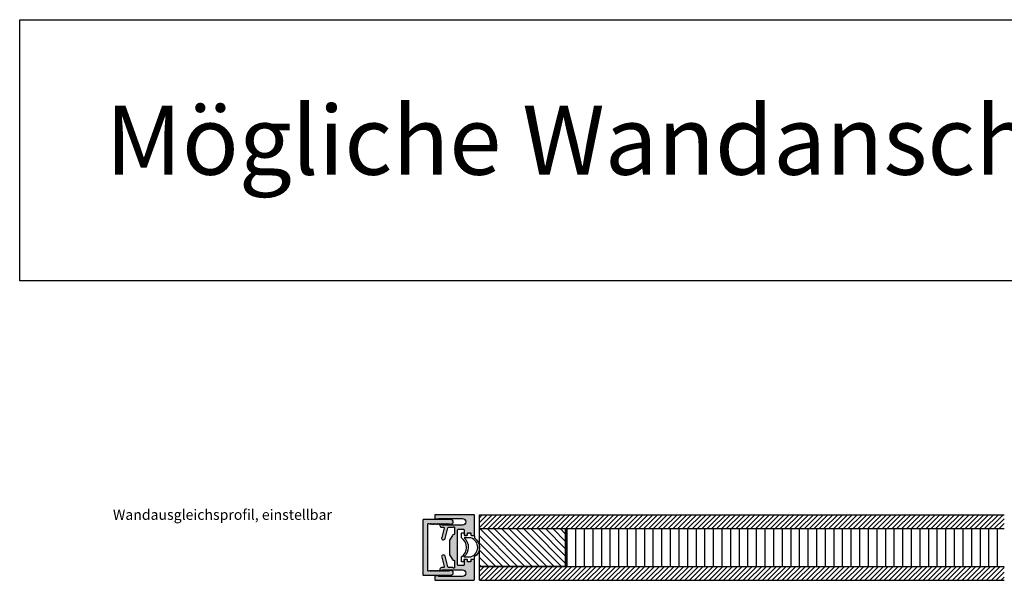
# Model space of a CAD drawing. Units: millimetres. Extents: x -159 to 5429, y -5848 to 5435.
# Drawn here: x -61 to 511, y -724 to -399 of the extents above; entities that cross this region are included whole.
import ezdxf

# ---------------------------------------------------------------- set-up
doc = ezdxf.new("R2010")
doc.units = ezdxf.units.MM
doc.layers.add('FEIN', color=7, linetype='Continuous')
doc.layers.add('Schrift', color=7, linetype='Continuous')
doc.layers.add('Hilfslinie', color=1, linetype='Continuous', true_color=0xff0000)
doc.styles.get("Standard").update_dxf_attribs({"font": 'Simplex', "height": 10})

# ---------------------------------------------------------------- blocks, each defined once
blk = doc.blocks.new('*U128')
at = {"layer": 'FEIN', "linetype": 'Continuous', "true_color": 0xcccccc}
blk.add_hatch(color=254, dxfattribs=at).paths.add_polyline_path([(23.27, -8.63, 0.131652), (22.77, -8.5), (15.23, -8.5, 0.131652), (14.73, -8.63), (12, -10.21, 0.267949), (11.5, -11.08), (11.5, -11.2, -0.414214), (11.2, -11.5), (7.5, -11.5, -0.708812), (7.19, -10.61, 0.227735), (7.3, -10.38), (7.3, -8.11, -0.339454), (7.67, -7.62), (13.86, -5.97, 1), (13.34, -4.03), (7.93, -5.48, -0.493145), (7.3, -5), (7.3, -4, 0.414214), (6.3, -3), (5.9, -3, 0.515034), (5.62, -3.4), (6, -4.51), (6, -16.1, -1), (2.2, -16.1), (2.2, -2.3), (2.5, -2), (2.5, -0.3, 0.414214), (2.2, 0), (0.3, 0, 0.414214), (0, -0.3), (0, -22.7, 0.414214), (0.3, -23), (11.7, -23, 0.414214), (12, -22.7), (12, -21.3, 0.414214), (11.7, -21), (10.9, -21, -0.414214), (10.6, -20.7), (10.6, -19.3, -0.414214), (10.9, -19), (11.7, -19, 0.414214), (12, -18.7), (12, -17.3, 0.414214), (11.7, -17), (8.8, -17, -0.414214), (8.5, -16.7), (8.5, -13.6, -0.414214), (8.8, -13.3), (18.7, -13.3), (19, -13), (19.3, -13.3), (29.2, -13.3, -0.414214), (29.5, -13.6), (29.5, -16.7, -0.414214), (29.2, -17), (26.3, -17, 0.414214), (26, -17.3), (26, -18.7, 0.414214), (26.3, -19), (27.1, -19, -0.414214), (27.4, -19.3), (27.4, -20.7, -0.414214), (27.1, -21), (26.3, -21, 0.414214), (26, -21.3), (26, -22.7, 0.414214), (26.3, -23), (37.7, -23, 0.414214), (38, -22.7), (38, -0.3, 0.414214), (37.7, 0), (35.8, 0, 0.414214), (35.5, -0.3), (35.5, -2), (35.8, -2.3), (35.8, -16.1, -1), (32, -16.1), (32, -4.51), (32.38, -3.4, 0.515034), (32.1, -3), (31.7, -3, 0.414214), (30.7, -4), (30.7, -5, -0.493145), (30.07, -5.48), (24.66, -4.03, 1), (24.14, -5.97), (30.33, -7.62, -0.339454), (30.7, -8.11), (30.7, -10.38, 0.227735), (30.81, -10.61, -0.708812), (30.5, -11.5), (26.8, -11.5, -0.414214), (26.5, -11.2), (26.5, -11.08, 0.267949), (26, -10.21)], flags=16)
at = {"layer": 'FEIN', "color": 7, "linetype": 'Continuous'}
blk.add_lwpolyline([(23.27, -8.63, 0.131652), (22.77, -8.5), (15.23, -8.5, 0.131652), (14.73, -8.63), (12, -10.21, 0.267949), (11.5, -11.08), (11.5, -11.2, -0.414214), (11.2, -11.5), (7.5, -11.5, -0.708812), (7.19, -10.61, 0.227735), (7.3, -10.38), (7.3, -8.11, -0.339454), (7.67, -7.62), (13.86, -5.97, 1), (13.34, -4.03), (7.93, -5.48, -0.493145), (7.3, -5), (7.3, -4, 0.414214), (6.3, -3), (5.9, -3, 0.515034), (5.62, -3.4), (6, -4.51), (6, -16.1, -1), (2.2, -16.1), (2.2, -2.3), (2.5, -2), (2.5, -0.3, 0.414214), (2.2, 0), (0.3, 0, 0.414214), (0, -0.3), (0, -22.7, 0.414214), (0.3, -23), (11.7, -23, 0.414214), (12, -22.7), (12, -21.3, 0.414214), (11.7, -21), (10.9, -21, -0.414214), (10.6, -20.7), (10.6, -19.3, -0.414214), (10.9, -19), (11.7, -19, 0.414214), (12, -18.7), (12, -17.3, 0.414214), (11.7, -17), (8.8, -17, -0.414214), (8.5, -16.7), (8.5, -13.6, -0.414214), (8.8, -13.3), (18.7, -13.3), (19, -13), (19.3, -13.3), (29.2, -13.3, -0.414214), (29.5, -13.6), (29.5, -16.7, -0.414214), (29.2, -17), (26.3, -17, 0.414214), (26, -17.3), (26, -18.7, 0.414214), (26.3, -19), (27.1, -19, -0.414214), (27.4, -19.3), (27.4, -20.7, -0.414214), (27.1, -21), (26.3, -21, 0.414214), (26, -21.3), (26, -22.7, 0.414214), (26.3, -23), (37.7, -23, 0.414214), (38, -22.7), (38, -0.3, 0.414214), (37.7, 0), (35.8, 0, 0.414214), (35.5, -0.3), (35.5, -2), (35.8, -2.3), (35.8, -16.1, -1), (32, -16.1), (32, -4.51), (32.38, -3.4, 0.515034), (32.1, -3), (31.7, -3, 0.414214), (30.7, -4), (30.7, -5, -0.493145), (30.07, -5.48), (24.66, -4.03, 1), (24.14, -5.97), (30.33, -7.62, -0.339454), (30.7, -8.11), (30.7, -10.38, 0.227735), (30.81, -10.61, -0.708812), (30.5, -11.5), (26.8, -11.5, -0.414214), (26.5, -11.2), (26.5, -11.08, 0.267949), (26, -10.21)], format="xyb", close=True, dxfattribs=at)
blk = doc.blocks.new('*U132')
at = {"layer": 'FEIN'}
for points in [[(2725.01, -2016.3, -0.414214), (2725.31, -2016), (2726.71, -2016, 0.414214), (2727.01, -2015.7), (2727.01, -2015.6, -0.414214), (2728.01, -2014.6, -0.414214), (2729.01, -2015.6), (2729.01, -2015.7, 0.414214), (2729.31, -2016), (2730.71, -2016, 0.414214), (2731.01, -2015.7), (2731.01, -2014.9, -0.414214), (2731.31, -2014.6), (2732.21, -2014.6, -0.414214), (2732.51, -2014.9), (2732.51, -2017.5, 0.545455), (2732.5, -2028.5), (2732.51, -2031.1, -0.414684), (2732.21, -2031.4), (2731.31, -2031.4, -0.414214), (2731.01, -2031.1), (2731.01, -2030.2, 0.414214), (2730.81, -2030), (2729.31, -2030, 0.414214), (2729.01, -2030.3), (2729.01, -2030.4, -0.414214), (2728.01, -2031.4, -0.414214), (2727.01, -2030.4), (2727.01, -2030.3, 0.414214), (2726.71, -2030), (2725.31, -2030, -0.414214), (2725.01, -2029.7), (2725.01, -2028.5, -0.545455), (2725.01, -2017.5)], [(2727.01, -2028.5), (2731.01, -2028.49, -0.455555), (2731.01, -2017.51), (2727.01, -2017.5, 0.728699)]]:
    blk.add_lwpolyline(points, format="xyb", close=True, dxfattribs=at)

msp = doc.modelspace()

# ---------------------------------------------------------------- hatches: boundary and pattern name
at = {"layer": 'FEIN', "linetype": 'Continuous', "true_color": 0xcccccc}
msp.add_hatch(color=254, dxfattribs=at).paths.add_polyline_path([(173.158, -720.862, 0.4142136), (173.458, -721.162), (189.558, -721.162, 1), (189.558, -718.562), (188.795, -718.562, 0.3419987), (188.602, -718.712, -0.7745967), (188.214, -718.712, 0.7745967), (187.827, -718.712, -0.7745967), (187.44, -718.712, 0.7745967), (187.052, -718.712, -0.7745967), (186.665, -718.712, 0.7745967), (186.278, -718.712, -0.7745967), (185.891, -718.712, 0.7745967), (185.503, -718.712, -0.7745967), (185.116, -718.712, 0.7745967), (184.729, -718.712, -0.7745967), (184.341, -718.712, 0.7745967), (183.954, -718.712, -0.7745967), (183.567, -718.712, 0.7745967), (183.179, -718.712, -0.7745967), (182.792, -718.712, 0.7745967), (182.405, -718.712, -0.7745967), (182.018, -718.712, 0.7745967), (181.63, -718.712, -0.7745967), (181.243, -718.712, 0.7745967), (180.856, -718.712, -0.7745967), (180.468, -718.712, 0.7745967), (180.081, -718.712, -0.7745967), (179.694, -718.712, 0.7745967), (179.306, -718.712, -0.7745967), (178.919, -718.712, 0.7745967), (178.532, -718.712, -0.7745967), (178.145, -718.712, 0.7745967), (177.757, -718.712, -0.6413984), (177.399, -718.776, 0.3403386), (177.051, -718.666), (176.561, -718.844, -0.5205671), (176.158, -718.562), (176.158, -705.362), (175.858, -705.062), (176.158, -704.762), (176.158, -691.562, -0.5205671), (176.561, -691.28), (177.051, -691.459, 0.3403386), (177.399, -691.348, -0.6413984), (177.757, -691.412, 0.7745967), (178.145, -691.412, -0.7745967), (178.532, -691.412, 0.7745967), (178.919, -691.412, -0.7745967), (179.306, -691.412, 0.7745967), (179.694, -691.412, -0.7745967), (180.081, -691.412, 0.7745967), (180.468, -691.412, -0.7745967), (180.856, -691.412, 0.7745967), (181.243, -691.412, -0.7745967), (181.63, -691.412, 0.7745967), (182.018, -691.412, -0.7745967), (182.405, -691.412, 0.7745967), (182.792, -691.412, -0.7745967), (183.179, -691.412, 0.7745967), (183.567, -691.412, -0.7745967), (183.954, -691.412, 0.7745967), (184.341, -691.412, -0.7745967), (184.729, -691.412, 0.7745967), (185.116, -691.412, -0.7745967), (185.503, -691.412, 0.7745967), (185.891, -691.412, -0.7745967), (186.278, -691.412, 0.7745967), (186.665, -691.412, -0.7745967), (187.052, -691.412, 0.7745967), (187.44, -691.412, -0.7745967), (187.827, -691.412, 0.7745967), (188.214, -691.412, -0.7745967), (188.602, -691.412, 0.3419987), (188.795, -691.562), (189.558, -691.562, 1), (189.558, -688.962), (173.458, -688.962, 0.4142136), (173.158, -689.262)], flags=16)
at = {"layer": 'FEIN'}
h = msp.add_hatch(dxfattribs=at)
h.set_pattern_fill('Abwärts', style=0)
h.set_pattern_definition([(135, (0, 0), (-2.12132, -2.12132), [])])
h.paths.add_polyline_path([(256.137, -694.171), (256.137, -716.171), (206.137, -716.171), (206.137, -694.171)], flags=16)

# ---------------------------------------------------------------- linework, layer by layer
for p, q in [((206.137, -694.171), (206.137, -686.171)), ((206.137, -693.485), (213.45, -686.171)), ((206.137, -690.656), (210.622, -686.171)), ((206.137, -687.828), (207.793, -686.171)), ((206.137, -686.171), (511, -686.171)), ((208.278, -694.171), (216.278, -686.171)), ((211.107, -694.171), (219.107, -686.171)), ((213.935, -694.171), (221.935, -686.171)), ((216.764, -694.171), (224.764, -686.171)), ((219.592, -694.171), (227.592, -686.171)), ((222.421, -694.171), (230.421, -686.171)), ((225.249, -694.171), (233.249, -686.171)), ((228.077, -694.171), (236.077, -686.171)), ((230.906, -694.171), (238.906, -686.171)), ((233.734, -694.171), (241.734, -686.171)), ((236.563, -694.171), (244.563, -686.171)), ((239.391, -694.171), (247.391, -686.171)), ((242.22, -694.171), (250.22, -686.171)), ((245.048, -694.171), (253.048, -686.171)), ((247.876, -694.171), (255.876, -686.171)), ((250.705, -694.171), (258.705, -686.171)), ((253.533, -694.171), (261.533, -686.171)), ((256.362, -694.171), (264.362, -686.171)), ((259.19, -694.171), (267.19, -686.171)), ((262.019, -694.171), (270.019, -686.171)), ((264.847, -694.171), (272.847, -686.171)), ((267.675, -694.171), (275.675, -686.171)), ((270.504, -694.171), (278.504, -686.171)), ((273.332, -694.171), (281.332, -686.171)), ((276.161, -694.171), (284.161, -686.171)), ((278.989, -694.171), (286.989, -686.171)), ((281.818, -694.171), (289.818, -686.171)), ((284.646, -694.171), (292.646, -686.171)), ((287.474, -694.171), (295.474, -686.171)), ((290.303, -694.171), (298.303, -686.171)), ((293.131, -694.171), (301.131, -686.171)), ((295.96, -694.171), (303.96, -686.171)), ((298.788, -694.171), (306.788, -686.171)), ((301.616, -694.171), (309.616, -686.171)), ((304.445, -694.171), (312.445, -686.171)), ((307.273, -694.171), (315.273, -686.171)), ((310.102, -694.171), (318.102, -686.171)), ((312.93, -694.171), (320.93, -686.171)), ((315.759, -694.171), (323.759, -686.171)), ((318.587, -694.171), (326.587, -686.171)), ((321.415, -694.171), (329.415, -686.171)), ((324.244, -694.171), (332.244, -686.171)), ((327.072, -694.171), (335.072, -686.171)), ((329.901, -694.171), (337.901, -686.171)), ((332.729, -694.171), (340.729, -686.171)), ((335.558, -694.171), (343.558, -686.171)), ((338.386, -694.171), (346.386, -686.171)), ((341.214, -694.171), (349.214, -686.171)), ((344.043, -694.171), (352.043, -686.171)), ((346.871, -694.171), (354.871, -686.171)), ((349.7, -694.171), (357.7, -686.171)), ((352.528, -694.171), (360.528, -686.171)), ((355.357, -694.171), (363.357, -686.171)), ((358.185, -694.171), (366.185, -686.171)), ((361.013, -694.171), (369.013, -686.171)), ((363.842, -694.171), (371.842, -686.171)), ((366.67, -694.171), (374.67, -686.171)), ((369.499, -694.171), (377.499, -686.171)), ((372.327, -694.171), (380.327, -686.171)), ((375.156, -694.171), (383.156, -686.171)), ((377.984, -694.171), (385.984, -686.171)), ((380.812, -694.171), (388.812, -686.171)), ((383.641, -694.171), (391.641, -686.171)), ((386.469, -694.171), (394.469, -686.171)), ((389.298, -694.171), (397.298, -686.171)), ((392.126, -694.171), (400.126, -686.171)), ((394.955, -694.171), (402.955, -686.171)), ((397.783, -694.171), (405.783, -686.171)), ((400.611, -694.171), (408.611, -686.171)), ((403.44, -694.171), (411.44, -686.171)), ((406.268, -694.171), (414.268, -686.171)), ((409.097, -694.171), (417.097, -686.171)), ((411.925, -694.171), (419.925, -686.171)), ((414.754, -694.171), (422.754, -686.171)), ((417.582, -694.171), (425.582, -686.171)), ((420.41, -694.171), (428.41, -686.171)), ((423.239, -694.171), (431.239, -686.171)), ((426.067, -694.171), (434.067, -686.171)), ((428.896, -694.171), (436.896, -686.171)), ((431.724, -694.171), (439.724, -686.171)), ((434.553, -694.171), (442.553, -686.171)), ((437.381, -694.171), (445.381, -686.171)), ((440.209, -694.171), (448.209, -686.171)), ((443.038, -694.171), (451.038, -686.171)), ((445.866, -694.171), (453.866, -686.171)), ((448.695, -694.171), (456.695, -686.171)), ((451.523, -694.171), (459.523, -686.171)), ((454.352, -694.171), (462.352, -686.171)), ((457.18, -694.171), (465.18, -686.171)), ((460.008, -694.171), (468.008, -686.171)), ((462.837, -694.171), (470.837, -686.171)), ((465.665, -694.171), (473.665, -686.171)), ((468.494, -694.171), (476.494, -686.171)), ((471.322, -694.171), (479.322, -686.171)), ((474.151, -694.171), (482.151, -686.171)), ((476.979, -694.171), (484.979, -686.171)), ((479.807, -694.171), (487.807, -686.171)), ((482.636, -694.171), (490.636, -686.171)), ((485.464, -694.171), (493.464, -686.171)), ((488.293, -694.171), (496.293, -686.171)), ((491.121, -694.171), (499.121, -686.171)), ((493.95, -694.171), (501.95, -686.171)), ((496.778, -694.171), (504.778, -686.171)), ((499.606, -694.171), (507.606, -686.171)), ((502.435, -694.171), (510.435, -686.171)), ((505.263, -694.171), (511, -688.435)), ((508.092, -694.171), (511, -691.263)), ((206.137, -694.171), (511, -694.171)), ((256.137, -716.171), (256.137, -694.171)), ((256.137, -694.171), (511, -694.171)), ((257.137, -716.171), (257.137, -694.171)), ((262.137, -716.171), (262.137, -694.171)), ((267.137, -716.171), (267.137, -694.171)), ((272.137, -716.171), (272.137, -694.171)), ((277.137, -716.171), (277.137, -694.171)), ((282.137, -716.171), (282.137, -694.171)), ((287.137, -716.171), (287.137, -694.171)), ((292.137, -716.171), (292.137, -694.171)), ((297.137, -716.171), (297.137, -694.171)), ((302.137, -716.171), (302.137, -694.171)), ((307.137, -716.171), (307.137, -694.171)), ((312.137, -716.171), (312.137, -694.171)), ((317.137, -716.171), (317.137, -694.171)), ((322.137, -716.171), (322.137, -694.171)), ((327.137, -716.171), (327.137, -694.171)), ((332.137, -716.171), (332.137, -694.171)), ((337.137, -716.171), (337.137, -694.171)), ((342.137, -716.171), (342.137, -694.171)), ((347.137, -716.171), (347.137, -694.171)), ((352.137, -716.171), (352.137, -694.171)), ((357.137, -716.171), (357.137, -694.171)), ((362.137, -716.171), (362.137, -694.171)), ((367.137, -716.171), (367.137, -694.171)), ((372.137, -716.171), (372.137, -694.171)), ((377.137, -716.171), (377.137, -694.171)), ((382.137, -716.171), (382.137, -694.171)), ((387.137, -716.171), (387.137, -694.171)), ((392.137, -716.171), (392.137, -694.171)), ((397.137, -716.171), (397.137, -694.171)), ((402.137, -716.171), (402.137, -694.171)), ((407.137, -716.171), (407.137, -694.171)), ((412.137, -716.171), (412.137, -694.171)), ((417.137, -716.171), (417.137, -694.171)), ((422.137, -716.171), (422.137, -694.171)), ((427.137, -716.171), (427.137, -694.171)), ((432.137, -716.171), (432.137, -694.171)), ((437.137, -716.171), (437.137, -694.171)), ((442.137, -716.171), (442.137, -694.171)), ((447.137, -716.171), (447.137, -694.171)), ((452.137, -716.171), (452.137, -694.171)), ((457.137, -716.171), (457.137, -694.171)), ((462.137, -716.171), (462.137, -694.171)), ((467.137, -716.171), (467.137, -694.171)), ((472.137, -716.171), (472.137, -694.171)), ((477.137, -716.171), (477.137, -694.171)), ((482.137, -716.171), (482.137, -694.171)), ((487.137, -716.171), (487.137, -694.171)), ((492.137, -716.171), (492.137, -694.171)), ((497.137, -716.171), (497.137, -694.171)), ((502.137, -716.171), (502.137, -694.171)), ((507.137, -716.171), (507.137, -694.171)), ((510.92, -694.171), (511, -694.092)), ((206.137, -724.171), (206.137, -716.171)), ((206.137, -721.769), (211.734, -716.171)), ((206.137, -718.94), (208.906, -716.171)), ((206.137, -716.171), (511, -716.171)), ((206.563, -724.171), (214.563, -716.171)), ((209.391, -724.171), (217.391, -716.171)), ((212.22, -724.171), (220.22, -716.171)), ((215.048, -724.171), (223.048, -716.171)), ((217.877, -724.171), (225.877, -716.171)), ((220.705, -724.171), (228.705, -716.171)), ((223.533, -724.171), (231.533, -716.171)), ((226.362, -724.171), (234.362, -716.171)), ((229.19, -724.171), (237.19, -716.171)), ((232.019, -724.171), (240.019, -716.171)), ((234.847, -724.171), (242.847, -716.171)), ((237.676, -724.171), (245.676, -716.171)), ((240.504, -724.171), (248.504, -716.171)), ((243.332, -724.171), (251.332, -716.171)), ((246.161, -724.171), (254.161, -716.171)), ((248.989, -724.171), (256.989, -716.171)), ((251.818, -724.171), (259.818, -716.171)), ((254.646, -724.171), (262.646, -716.171)), ((256.137, -716.171), (511, -716.171)), ((257.475, -724.171), (265.475, -716.171)), ((260.303, -724.171), (268.303, -716.171)), ((263.131, -724.171), (271.131, -716.171)), ((265.96, -724.171), (273.96, -716.171)), ((268.788, -724.171), (276.788, -716.171)), ((271.617, -724.171), (279.617, -716.171)), ((274.445, -724.171), (282.445, -716.171)), ((277.274, -724.171), (285.274, -716.171)), ((280.102, -724.171), (288.102, -716.171)), ((282.93, -724.171), (290.93, -716.171)), ((285.759, -724.171), (293.759, -716.171)), ((288.587, -724.171), (296.587, -716.171)), ((291.416, -724.171), (299.416, -716.171)), ((294.244, -724.171), (302.244, -716.171)), ((297.073, -724.171), (305.073, -716.171)), ((299.901, -724.171), (307.901, -716.171)), ((302.729, -724.171), (310.729, -716.171)), ((305.558, -724.171), (313.558, -716.171)), ((308.386, -724.171), (316.386, -716.171)), ((311.215, -724.171), (319.215, -716.171)), ((314.043, -724.171), (322.043, -716.171)), ((316.872, -724.171), (324.872, -716.171)), ((319.7, -724.171), (327.7, -716.171)), ((322.528, -724.171), (330.528, -716.171)), ((325.357, -724.171), (333.357, -716.171)), ((328.185, -724.171), (336.185, -716.171)), ((331.014, -724.171), (339.014, -716.171)), ((333.842, -724.171), (341.842, -716.171)), ((336.671, -724.171), (344.671, -716.171)), ((339.499, -724.171), (347.499, -716.171)), ((342.327, -724.171), (350.327, -716.171)), ((345.156, -724.171), (353.156, -716.171)), ((347.984, -724.171), (355.984, -716.171)), ((350.813, -724.171), (358.813, -716.171)), ((353.641, -724.171), (361.641, -716.171)), ((356.47, -724.171), (364.47, -716.171)), ((359.298, -724.171), (367.298, -716.171)), ((362.126, -724.171), (370.126, -716.171)), ((364.955, -724.171), (372.955, -716.171)), ((367.783, -724.171), (375.783, -716.171)), ((370.612, -724.171), (378.612, -716.171)), ((373.44, -724.171), (381.44, -716.171)), ((376.269, -724.171), (384.269, -716.171)), ((379.097, -724.171), (387.097, -716.171)), ((381.925, -724.171), (389.925, -716.171)), ((384.754, -724.171), (392.754, -716.171)), ((387.582, -724.171), (395.582, -716.171)), ((390.411, -724.171), (398.411, -716.171)), ((393.239, -724.171), (401.239, -716.171)), ((396.067, -724.171), (404.067, -716.171)), ((398.896, -724.171), (406.896, -716.171)), ((401.724, -724.171), (409.724, -716.171)), ((404.553, -724.171), (412.553, -716.171)), ((407.381, -724.171), (415.381, -716.171)), ((410.21, -724.171), (418.21, -716.171)), ((413.038, -724.171), (421.038, -716.171)), ((415.866, -724.171), (423.866, -716.171)), ((418.695, -724.171), (426.695, -716.171)), ((421.523, -724.171), (429.523, -716.171)), ((424.352, -724.171), (432.352, -716.171)), ((427.18, -724.171), (435.18, -716.171)), ((430.009, -724.171), (438.009, -716.171)), ((432.837, -724.171), (440.837, -716.171)), ((435.665, -724.171), (443.665, -716.171)), ((438.494, -724.171), (446.494, -716.171)), ((441.322, -724.171), (449.322, -716.171)), ((444.151, -724.171), (452.151, -716.171)), ((446.979, -724.171), (454.979, -716.171)), ((449.808, -724.171), (457.808, -716.171)), ((452.636, -724.171), (460.636, -716.171)), ((455.464, -724.171), (463.464, -716.171)), ((458.293, -724.171), (466.293, -716.171)), ((461.121, -724.171), (469.121, -716.171)), ((463.95, -724.171), (471.95, -716.171)), ((466.778, -724.171), (474.778, -716.171)), ((469.607, -724.171), (477.607, -716.171)), ((472.435, -724.171), (480.435, -716.171)), ((475.263, -724.171), (483.263, -716.171)), ((478.092, -724.171), (486.092, -716.171)), ((480.92, -724.171), (488.92, -716.171)), ((483.749, -724.171), (491.749, -716.171)), ((486.577, -724.171), (494.577, -716.171)), ((489.406, -724.171), (497.406, -716.171)), ((492.234, -724.171), (500.234, -716.171)), ((495.062, -724.171), (503.062, -716.171)), ((497.891, -724.171), (505.891, -716.171)), ((500.719, -724.171), (508.719, -716.171)), ((503.548, -724.171), (511, -716.719)), ((506.376, -724.171), (511, -719.547)), ((206.137, -724.171), (511, -724.171)), ((509.205, -724.171), (511, -722.376))]:
    msp.add_line(p, q, dxfattribs=at)
at = {"layer": 'FEIN', "color": 7, "linetype": 'Continuous'}
msp.add_lwpolyline([(173.158, -720.862, 0.4142136), (173.458, -721.162), (189.558, -721.162, 1), (189.558, -718.562), (188.795, -718.562, 0.3419987), (188.602, -718.712, -0.7745967), (188.214, -718.712, 0.7745967), (187.827, -718.712, -0.7745967), (187.44, -718.712, 0.7745967), (187.052, -718.712, -0.7745967), (186.665, -718.712, 0.7745967), (186.278, -718.712, -0.7745967), (185.891, -718.712, 0.7745967), (185.503, -718.712, -0.7745967), (185.116, -718.712, 0.7745967), (184.729, -718.712, -0.7745967), (184.341, -718.712, 0.7745967), (183.954, -718.712, -0.7745967), (183.567, -718.712, 0.7745967), (183.179, -718.712, -0.7745967), (182.792, -718.712, 0.7745967), (182.405, -718.712, -0.7745967), (182.018, -718.712, 0.7745967), (181.63, -718.712, -0.7745967), (181.243, -718.712, 0.7745967), (180.856, -718.712, -0.7745967), (180.468, -718.712, 0.7745967), (180.081, -718.712, -0.7745967), (179.694, -718.712, 0.7745967), (179.306, -718.712, -0.7745967), (178.919, -718.712, 0.7745967), (178.532, -718.712, -0.7745967), (178.145, -718.712, 0.7745967), (177.757, -718.712, -0.6413984), (177.399, -718.776, 0.3403386), (177.051, -718.666), (176.561, -718.844, -0.5205671), (176.158, -718.562), (176.158, -705.362), (175.858, -705.062), (176.158, -704.762), (176.158, -691.562, -0.5205671), (176.561, -691.28), (177.051, -691.459, 0.3403386), (177.399, -691.348, -0.6413984), (177.757, -691.412, 0.7745967), (178.145, -691.412, -0.7745967), (178.532, -691.412, 0.7745967), (178.919, -691.412, -0.7745967), (179.306, -691.412, 0.7745967), (179.694, -691.412, -0.7745967), (180.081, -691.412, 0.7745967), (180.468, -691.412, -0.7745967), (180.856, -691.412, 0.7745967), (181.243, -691.412, -0.7745967), (181.63, -691.412, 0.7745967), (182.018, -691.412, -0.7745967), (182.405, -691.412, 0.7745967), (182.792, -691.412, -0.7745967), (183.179, -691.412, 0.7745967), (183.567, -691.412, -0.7745967), (183.954, -691.412, 0.7745967), (184.341, -691.412, -0.7745967), (184.729, -691.412, 0.7745967), (185.116, -691.412, -0.7745967), (185.503, -691.412, 0.7745967), (185.891, -691.412, -0.7745967), (186.278, -691.412, 0.7745967), (186.665, -691.412, -0.7745967), (187.052, -691.412, 0.7745967), (187.44, -691.412, -0.7745967), (187.827, -691.412, 0.7745967), (188.214, -691.412, -0.7745967), (188.602, -691.412, 0.3419987), (188.795, -691.562), (189.558, -691.562, 1), (189.558, -688.962), (173.458, -688.962, 0.4142136), (173.158, -689.262)], format="xyb", close=True, dxfattribs=at)
at = {"layer": 'FEIN'}
msp.add_lwpolyline([(256.137, -694.171), (256.137, -716.171), (206.137, -716.171), (206.137, -694.171)], close=True, dxfattribs=at)
at = {"layer": 'Schrift', "color": 16, "true_color": 0x7f0000}
msp.add_lwpolyline([(-61, -398.721), (797.181, -398.721), (797.181, -550.305), (-61, -550.305)], close=True, dxfattribs=at)

# ---------------------------------------------------------------- block references
at = {"layer": 'FEIN', "rotation": 90}
msp.add_blockref('*U128', (180.158, -724.075), dxfattribs=at)
at = {"layer": 'Hilfslinie', "color": 180, "true_color": 0x3f00ff, "rotation": 179.8342449071287}
msp.add_blockref('*U132', (2922.282, -2735.95), dxfattribs=at)

# ---------------------------------------------------------------- texts
at = {"layer": 'Schrift', "color": 16, "true_color": 0x7f0000}
for s, height, p in [('Mögliche Wandanschlüsse', 40, (-11.059, -488.721)), ('Wandausgleichsprofil, einstellbar', 6, (-6.818, -689.074))]:
    msp.add_text(s, height=height, dxfattribs=at).set_placement(p)

doc.saveas('drawing.dxf')
